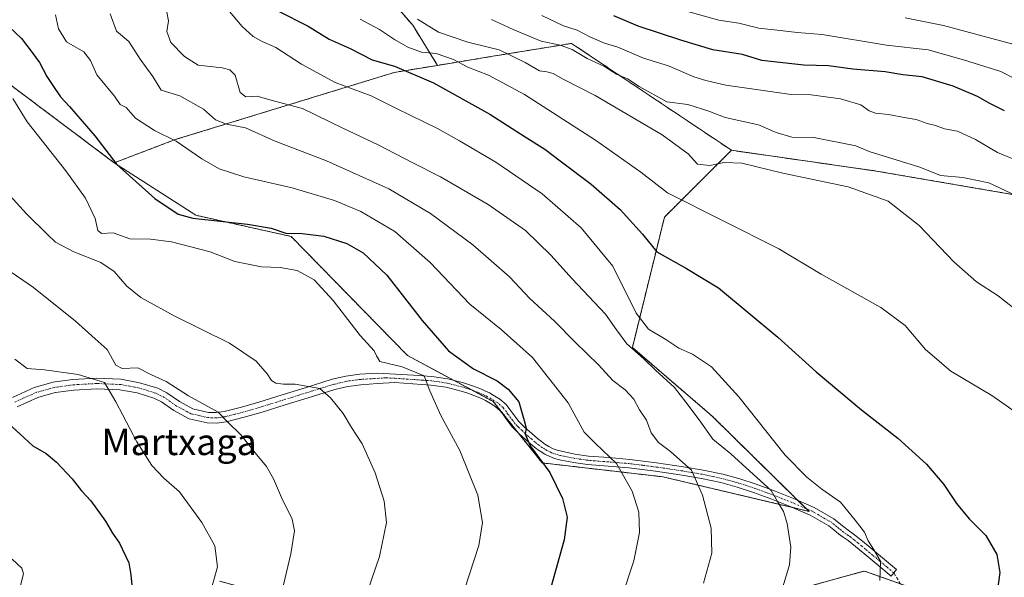
# Model space of a CAD drawing. Units: metres. Extents: x 610488 to 613926, y 4752455 to 4754824.
# Drawn here: x 612045 to 612344, y 4754033 to 4754203 of the extents above; entities that cross this region are included whole.
import ezdxf
from ezdxf.enums import TextEntityAlignment as Align

# ---------------------------------------------------------------- set-up
doc = ezdxf.new("R2010")
doc.units = ezdxf.units.M
doc.header["$MEASUREMENT"] = 0
for name, pattern in [('TRAZO_Y_PUNTO', [1, 0.5, -0.25, 0, -0.25]), ('TRAZOS', [0.75, 0.5, -0.25]), ('TRAZOSX2', [1.5, 1, -0.5])]:
    doc.linetypes.add(name, pattern=pattern)
for name, color, linetype, lineweight in [('Arbolado forestal', 92, 'TRAZOS', 0), ('Arbolado forestal CxS', 92, 'Continuous', 0), ('Cultivos herbáceos CxS', 92, 'Continuous', 0), ('Curva de nivel maestra', 36, 'Continuous', 30), ('Curva de nivel normal', 36, 'Continuous', 0), ('Pista no pavimentada', 254, 'Continuous', 13), ('Pista no pavimentada Cxs', 254, 'Continuous', 0), ('Pista pavimentada eje', 135, 'TRAZO_Y_PUNTO', 0), ('Senda', 19, 'TRAZOSX2', 0), ('Texto cartográfico', 19, 'Continuous', 0)]:
    doc.layers.add(name, color=color, linetype=linetype, lineweight=lineweight)
doc.styles.add('Arial', font='txt', dxfattribs={"height": 0.2})

# ---------------------------------------------------------------- blocks, each defined once
blk = doc.blocks.new('*U160')
at = {"layer": 'Cultivos herbáceos CxS', "color": 92, "linetype": 'Continuous', "lineweight": 0}
for points in [[(612321.77, 4754027.95, 572.29), (612301.72, 4754035.12, 569.03), (612295.22, 4754033.32, 567.82), (612269.17, 4754026.11, 563.46)], [(612041.27, 4754183.56, 545.31), (612073.58, 4754159.3, 549.62), (612073.58, 4754159.3, 549.62), (612098.39, 4754143.33, 550.93), (612127.36, 4754136.89, 549.37), (612162.76, 4754100.68, 546.98), (612188.85, 4754086.68, 548.01), (612203.72, 4754068.01, 549.81), (612240.43, 4754063.76, 557.3), (612284.89, 4754053.26, 566.24), (612255.43, 4754082.25, 566.56), (612231.15, 4754103.1, 565.24), (612240.91, 4754142.8, 578.15), (612258.97, 4754160.79, 585.37), (612261.29, 4754163.1, 586.04), (612281.58, 4754160.19, 586.42), (612305.34, 4754156.78, 586.97), (612352.62, 4754148.65, 590.4)]]:
    blk.add_polyline3d(points, dxfattribs=at)
blk = doc.blocks.new('*U166')
at = {"layer": 'Arbolado forestal CxS', "color": 92, "linetype": 'Continuous', "lineweight": 0}
blk.add_polyline3d([(612352.62, 4754148.65, 590.4), (612305.34, 4754156.78, 586.97), (612281.58, 4754160.19, 586.42), (612261.29, 4754163.1, 586.04), (612212.65, 4754195.63, 591.33), (612188.76, 4754191.71, 583.57), (612171.9, 4754188.94, 577.91), (612164.35, 4754201.12, 583.29), (612139.53, 4754229.83, 590.15), (612129.44, 4754255.44, 595.76), (612144.18, 4754271.73, 607.59), (612160.48, 4754294.23, 622.38), (612168.24, 4754320.61, 634.96), (612160.48, 4754349.32, 642.18), (612120.13, 4754353.98, 623.25), (612082.11, 4754349.32, 601.99), (612054.18, 4754343.89, 590.86), (612037.11, 4754332.25, 579.11)], dxfattribs=at)
blk = doc.blocks.new('*U178')
at = {"layer": 'Curva de nivel normal', "color": 36, "linetype": 'Continuous', "lineweight": 0}
blk.add_polyline3d([(612347.94, 4754149.24, 590), (612339.53, 4754153.19, 590), (612331.61, 4754154.83, 590), (612324.86, 4754155.45, 590), (612318.56, 4754158.01, 590), (612303.15, 4754162.77, 590), (612299.07, 4754164.49, 590), (612286.31, 4754166.98, 590), (612279.69, 4754167.07, 590), (612274.88, 4754168.5, 590), (612269.53, 4754170.81, 590), (612259.42, 4754173.04, 590), (612254.41, 4754175.03, 590), (612247.98, 4754177.01, 590), (612241.58, 4754177.83, 590), (612233.19, 4754182.51, 590), (612229.62, 4754184.82, 590), (612226.34, 4754186.29, 590), (612222.66, 4754188.62, 590), (612217.37, 4754190.99, 590), (612212.84, 4754193.8, 590), (612209.18, 4754195.13, 590), (612203.37, 4754196.32, 590), (612194.87, 4754199.83, 590), (612188.28, 4754202.92, 590)], dxfattribs=at)
blk = doc.blocks.new('*U195')
at = {"layer": 'Curva de nivel normal', "color": 36, "linetype": 'Continuous', "lineweight": 0}
blk.add_polyline3d([(612203.6, 4754204.11, 595), (612210.17, 4754200.97, 595), (612214.4, 4754199.69, 595), (612218.19, 4754197.58, 595), (612222.69, 4754195.72, 595), (612226.76, 4754194.48, 595), (612234.49, 4754191.11, 595), (612242.14, 4754188.76, 595), (612249.85, 4754185.43, 595), (612253.5, 4754184.31, 595), (612259.61, 4754182.88, 595), (612279.4, 4754180.12, 595), (612285.49, 4754179.96, 595), (612294.44, 4754178.74, 595), (612300.62, 4754176.93, 595), (612303.12, 4754175.14, 595), (612305.13, 4754174.43, 595), (612309.08, 4754174.03, 595), (612314.38, 4754173, 595), (612317.49, 4754172.48, 595), (612320.84, 4754171.26, 595), (612323.35, 4754170.67, 595), (612326.06, 4754169.68, 595), (612330.02, 4754168.97, 595), (612335.47, 4754166.42, 595), (612342.18, 4754162.47, 595), (612348.58, 4754159.78, 595)], dxfattribs=at)
blk = doc.blocks.new('*U243')
at = {"layer": 'Curva de nivel maestra', "color": 36, "linetype": 'Continuous', "lineweight": 30}
blk.add_polyline3d([(612344.28, 4754175.06, 600), (612339.82, 4754177.32, 600), (612336.15, 4754179.42, 600), (612328.69, 4754182.64, 600), (612319.32, 4754185.44, 600), (612313.41, 4754186.06, 600), (612308, 4754186.94, 600), (612298.2, 4754187.78, 600), (612290.8, 4754188.78, 600), (612283.34, 4754189.01, 600), (612270.48, 4754190.46, 600), (612264.66, 4754192.28, 600), (612255.6, 4754193.71, 600), (612245.9, 4754196.59, 600), (612232.95, 4754200.9, 600), (612225.47, 4754204.04, 600)], dxfattribs=at)

msp = doc.modelspace()

# ---------------------------------------------------------------- linework, layer by layer
at = {"layer": 'Arbolado forestal', "color": 92, "linetype": 'TRAZOS', "lineweight": 0}
for points in [[(612037.11, 4754332.25, 579.11), (612054.18, 4754343.89, 590.86), (612082.11, 4754349.32, 601.99), (612120.13, 4754353.98, 623.25), (612160.48, 4754349.32, 642.18), (612168.24, 4754320.61, 634.96), (612160.48, 4754294.23, 622.38), (612144.18, 4754271.73, 607.59), (612129.44, 4754255.44, 595.76), (612139.53, 4754229.83, 590.15), (612164.35, 4754201.12, 583.29), (612171.9, 4754188.94, 577.91)], [(612073.58, 4754159.3, 549.62), (612041.27, 4754183.56, 545.31), (612035.23, 4754189.87, 546.17), (612023.57, 4754202.07, 545.63), (612019.03, 4754201.16, 545.71), (612003.45, 4754198.04, 546.25), (611993.04, 4754186.67, 544.16)], [(612171.9, 4754188.94, 577.91), (612188.76, 4754191.71, 583.57), (612212.65, 4754195.63, 591.33), (612261.29, 4754163.1, 586.04)], [(612171.9, 4754188.94, 577.91), (612188.76, 4754191.71, 583.57), (612212.65, 4754195.63, 591.33), (612261.29, 4754163.1, 586.04)], [(612073.58, 4754159.3, 549.62), (612092.1, 4754166.35, 554.9), (612158.74, 4754186.78, 574.08), (612171.9, 4754188.94, 577.91)], [(612073.58, 4754159.3, 549.62), (612092.1, 4754166.35, 554.9), (612158.74, 4754186.78, 574.08), (612171.9, 4754188.94, 577.91)], [(612261.29, 4754163.1, 586.04), (612258.97, 4754160.79, 585.37), (612240.91, 4754142.8, 578.15), (612231.15, 4754103.1, 565.24), (612255.42, 4754082.25, 566.56), (612281.5, 4754056.59, 566.36), (612284.11, 4754054.03, 566.3)], [(612261.29, 4754163.1, 586.04), (612281.58, 4754160.19, 586.42), (612305.34, 4754156.78, 586.97), (612352.62, 4754148.65, 590.4), (612381.62, 4754140.91, 595.8), (612413, 4754117.58, 598.69), (612434.72, 4754090.22, 594.36), (612441.39, 4754074.51, 592.42), (612438.53, 4754053.02, 590.44)], [(612284.11, 4754054.03, 566.3), (612284.89, 4754053.26, 566.24), (612279.94, 4754054.43, 565.58), (612240.43, 4754063.77, 557.3), (612203.72, 4754068.01, 549.81), (612196.53, 4754077.04, 549.21), (612188.85, 4754086.68, 548.01), (612182.51, 4754090.09, 547.13), (612176.91, 4754093.09, 546.13), (612162.76, 4754100.68, 546.98), (612127.36, 4754136.89, 549.37), (612098.39, 4754143.33, 550.93), (612073.58, 4754159.3, 549.62)], [(612105.6, 4754032.01, 530.18), (612141.03, 4754022.56, 538.42), (612234.46, 4754017.46, 557.19), (612269.17, 4754026.11, 563.46), (612295.22, 4754033.32, 567.82), (612301.72, 4754035.12, 569.03), (612312.66, 4754031.21, 570.6), (612321.77, 4754027.95, 572.29), (612354.72, 4754027.24, 576.51), (612387.67, 4754043.71, 581.13), (612409.88, 4754046.58, 585.28), (612428.28, 4754050.72, 588.61), (612438.53, 4754053.02, 590.44)]]:
    msp.add_polyline3d(points, dxfattribs=at)
at = {"layer": 'Arbolado forestal CxS', "color": 92, "linetype": 'Continuous', "lineweight": 0}
for points in [[(612037.11, 4754332.25, 579.11), (612054.18, 4754343.89, 590.86), (612082.11, 4754349.32, 601.99), (612120.13, 4754353.98, 623.25), (612160.48, 4754349.32, 642.18), (612168.24, 4754320.61, 634.96), (612160.48, 4754294.23, 622.38), (612144.18, 4754271.73, 607.59), (612129.44, 4754255.44, 595.76), (612139.53, 4754229.83, 590.15), (612164.35, 4754201.12, 583.29), (612171.9, 4754188.94, 577.91), (612171.9, 4754188.94, 577.91), (612158.74, 4754186.78, 574.08), (612092.1, 4754166.35, 554.9), (612073.58, 4754159.3, 549.62), (612041.27, 4754183.56, 545.31)], [(612269.17, 4754026.11, 563.46), (612295.22, 4754033.32, 567.82), (612301.72, 4754035.12, 569.03), (612321.77, 4754027.95, 572.29)]]:
    msp.add_polyline3d(points, dxfattribs=at)
msp.add_polyline3d([(612261.29, 4754163.1, 586.04), (612258.97, 4754160.79, 585.37), (612240.91, 4754142.8, 578.15), (612231.15, 4754103.1, 565.24), (612255.42, 4754082.25, 566.56), (612284.89, 4754053.26, 566.24), (612240.43, 4754063.76, 557.3), (612203.72, 4754068.01, 549.81), (612188.85, 4754086.68, 548.01), (612162.76, 4754100.68, 546.98), (612127.36, 4754136.89, 549.37), (612098.39, 4754143.33, 550.93), (612073.58, 4754159.3, 549.62), (612092.1, 4754166.35, 554.9), (612158.74, 4754186.78, 574.08), (612171.9, 4754188.94, 577.91), (612188.76, 4754191.71, 583.57), (612212.65, 4754195.63, 591.33), (612261.29, 4754163.1, 586.04)], close=True, dxfattribs=at)
at = {"layer": 'Cultivos herbáceos CxS', "color": 92, "linetype": 'Continuous', "lineweight": 0}
for points in [[(612073.58, 4754159.3, 549.62), (612041.27, 4754183.56, 545.31), (612035.23, 4754189.87, 546.17), (612023.57, 4754202.07, 545.63), (612019.03, 4754201.16, 545.71), (612003.45, 4754198.04, 546.25), (611993.04, 4754186.67, 544.16)], [(612261.29, 4754163.1, 586.04), (612258.97, 4754160.79, 585.37), (612240.91, 4754142.8, 578.15), (612231.15, 4754103.1, 565.24), (612255.42, 4754082.25, 566.56), (612281.5, 4754056.59, 566.36), (612284.11, 4754054.03, 566.3)], [(612261.29, 4754163.1, 586.04), (612281.58, 4754160.19, 586.42), (612305.34, 4754156.78, 586.97), (612352.62, 4754148.65, 590.4), (612381.62, 4754140.91, 595.8), (612413, 4754117.58, 598.69), (612434.72, 4754090.22, 594.36), (612441.39, 4754074.51, 592.42), (612438.53, 4754053.02, 590.44)], [(612284.11, 4754054.03, 566.3), (612284.89, 4754053.26, 566.24), (612279.94, 4754054.43, 565.58), (612240.43, 4754063.77, 557.3), (612203.72, 4754068.01, 549.81), (612196.53, 4754077.04, 549.21), (612188.85, 4754086.68, 548.01), (612182.51, 4754090.09, 547.13), (612176.91, 4754093.09, 546.13), (612162.76, 4754100.68, 546.98), (612127.36, 4754136.89, 549.37), (612098.39, 4754143.33, 550.93), (612073.58, 4754159.3, 549.62)], [(612105.6, 4754032.01, 530.18), (612141.03, 4754022.56, 538.42), (612234.46, 4754017.46, 557.19), (612269.17, 4754026.11, 563.46), (612295.22, 4754033.32, 567.82), (612301.72, 4754035.12, 569.03), (612312.66, 4754031.21, 570.6), (612321.77, 4754027.95, 572.29), (612354.72, 4754027.24, 576.51), (612387.67, 4754043.71, 581.13), (612409.88, 4754046.58, 585.28), (612428.28, 4754050.72, 588.61), (612438.53, 4754053.02, 590.44)]]:
    msp.add_polyline3d(points, dxfattribs=at)
at = {"layer": 'Curva de nivel maestra', "color": 36, "linetype": 'Continuous', "lineweight": 30}
for points in [[(612123.35, 4754205.57, 575), (612132.52, 4754200.88, 575), (612138.96, 4754196.88, 575), (612145.3, 4754194.1, 575), (612152.05, 4754190.63, 575), (612158.78, 4754188.73, 575), (612170.66, 4754183.61, 575), (612187.78, 4754174.07, 575), (612198.52, 4754167.23, 575), (612204.56, 4754163.48, 575), (612209.15, 4754159.86, 575), (612218.63, 4754152.84, 575), (612227.46, 4754145.11, 575), (612234.23, 4754137.56, 575), (612238.58, 4754132.25, 575), (612247.63, 4754127.18, 575), (612257.37, 4754121.3, 575), (612275.34, 4754106.27, 575), (612287.09, 4754095.71, 575), (612300.88, 4754084.16, 575), (612311.92, 4754075.54, 575), (612320.64, 4754067.6, 575), (612325.84, 4754061.46, 575), (612329.68, 4754055.69, 575), (612333.58, 4754050.98, 575), (612338.69, 4754045.91, 575), (612341.97, 4754040.14, 575), (612342.87, 4754034.64, 575), (612342.2, 4754029.49, 575)], [(612041.5, 4754200.72, 550), (612045.35, 4754197.12, 550), (612048.61, 4754192.9, 550), (612050.82, 4754189.8, 550), (612053.08, 4754185.51, 550), (612055.15, 4754182.55, 550), (612057.22, 4754179.33, 550), (612060, 4754176.41, 550), (612067.68, 4754167.55, 550), (612074.39, 4754158.77, 550), (612085.91, 4754148.39, 550), (612093.07, 4754143.7, 550), (612097.46, 4754142.45, 550), (612114.15, 4754140.61, 550), (612121.26, 4754139.45, 550), (612125.8, 4754137.91, 550), (612130.71, 4754137.76, 550), (612137.32, 4754136.99, 550), (612144.33, 4754134.71, 550), (612149.3, 4754131.92, 550), (612156.52, 4754125.14, 550), (612167.2, 4754111.3, 550), (612175.23, 4754102.13, 550), (612182.81, 4754096.6, 550), (612190.03, 4754093.02, 550), (612193.34, 4754090.39, 550), (612196.64, 4754086.63, 550), (612198.24, 4754080.95, 550), (612198.88, 4754078.62, 550), (612198.59, 4754076.7, 550), (612200.03, 4754073.17, 550), (612206.03, 4754065.04, 550), (612209.92, 4754057.19, 550), (612211.36, 4754051.51, 550), (612210.39, 4754044.56, 550), (612206.4, 4754030.1, 550)], [(612040.52, 4754080.82, 525), (612044.86, 4754076.9, 525), (612048.84, 4754073.15, 525), (612052.83, 4754070.87, 525), (612056.03, 4754068.27, 525), (612060.77, 4754063.21, 525), (612063.58, 4754059.49, 525), (612066.48, 4754056.43, 525), (612070.96, 4754050.25, 525), (612073.05, 4754046.67, 525), (612075.17, 4754043.54, 525), (612077.99, 4754037.61, 525), (612078.63, 4754033.98, 525), (612078.92, 4754030.79, 525), (612078.28, 4754027.64, 525), (612078.28, 4754024.9, 525), (612076.62, 4754023.06, 525), (612069.32, 4754020.59, 525), (612056.54, 4754011.56, 525), (612048.76, 4754002.6, 525), (612042.1, 4753991.2, 525)]]:
    msp.add_polyline3d(points, dxfattribs=at)
at = {"layer": 'Curva de nivel normal', "color": 36, "linetype": 'Continuous', "lineweight": 0}
for points in [[(612072.38, 4754204.62, 560), (612074.26, 4754199.33, 560), (612078.04, 4754196.15, 560), (612081.46, 4754190.86, 560), (612085.27, 4754185.56, 560), (612087.86, 4754181.44, 560), (612093.54, 4754179.67, 560), (612100.68, 4754175.59, 560), (612104.41, 4754172.36, 560), (612107.75, 4754171.02, 560), (612113.5, 4754169.92, 560), (612122.48, 4754165.86, 560), (612138.1, 4754159.93, 560), (612157.08, 4754151.38, 560), (612169.76, 4754143.87, 560), (612182.67, 4754134.38, 560), (612193.78, 4754124.56, 560), (612199.97, 4754118.04, 560), (612207.42, 4754111.11, 560), (612213.72, 4754104.74, 560), (612220.81, 4754097.8, 560), (612225.23, 4754093.05, 560), (612228.93, 4754090.21, 560), (612231.6, 4754087.36, 560), (612233.35, 4754084.2, 560), (612235.44, 4754081.02, 560), (612236.91, 4754077.12, 560), (612239.14, 4754074.26, 560), (612242.76, 4754071.43, 560), (612245.54, 4754068.9, 560), (612249.15, 4754065.78, 560), (612252.46, 4754058.19, 560), (612255.15, 4754048.12, 560), (612255.3, 4754040.52, 560), (612252.73, 4754031.44, 560)], [(612089.58, 4754205.1, 565), (612090.11, 4754202.47, 565), (612089.58, 4754199.24, 565), (612090.74, 4754195.87, 565), (612094.96, 4754191.61, 565), (612099.15, 4754189.02, 565), (612106.38, 4754188.23, 565), (612108.74, 4754187.62, 565), (612110.36, 4754185.93, 565), (612111.84, 4754180.65, 565), (612113.6, 4754179.35, 565), (612117.06, 4754179.52, 565), (612121.63, 4754178.28, 565), (612130.81, 4754175.78, 565), (612143.07, 4754169.86, 565), (612153.82, 4754164.76, 565), (612164.14, 4754159.38, 565), (612172.76, 4754155.03, 565), (612187.32, 4754146.62, 565), (612198.69, 4754138.69, 565), (612206.4, 4754131.22, 565), (612212.8, 4754123.97, 565), (612222.96, 4754113.26, 565), (612226.34, 4754108.47, 565), (612229.44, 4754104.25, 565), (612234.68, 4754099.66, 565), (612238.18, 4754096.24, 565), (612243.96, 4754090.97, 565), (612247.4, 4754086.48, 565), (612251.46, 4754081.12, 565), (612255.63, 4754075.25, 565), (612261.11, 4754070.73, 565), (612266.86, 4754065.54, 565), (612273.38, 4754059.58, 565), (612275.28, 4754056.3, 565), (612277.1, 4754053.22, 565), (612278.26, 4754049.56, 565), (612279.37, 4754042.42, 565), (612278.96, 4754036.98, 565), (612275.92, 4754026.94, 565)], [(612108.66, 4754205.28, 570), (612112.5, 4754200.78, 570), (612115.79, 4754197.74, 570), (612118.55, 4754196.17, 570), (612122.76, 4754194.35, 570), (612130.49, 4754189.31, 570), (612140.77, 4754183.73, 570), (612151.7, 4754179.65, 570), (612159.38, 4754175.8, 570), (612171.89, 4754169.74, 570), (612178.62, 4754165.94, 570), (612189.66, 4754159.52, 570), (612203.68, 4754149.86, 570), (612215.55, 4754139.5, 570), (612225.2, 4754127.82, 570), (612232.29, 4754113.58, 570), (612236.07, 4754108.69, 570), (612241.32, 4754105.59, 570), (612245.27, 4754102.96, 570), (612249.48, 4754101.04, 570), (612255.2, 4754097.19, 570), (612263.48, 4754088.1, 570), (612277.66, 4754070.32, 570), (612284.18, 4754063.64, 570), (612288.76, 4754060.06, 570), (612294.44, 4754056.06, 570), (612298.9, 4754050.62, 570), (612301.74, 4754046.94, 570), (612302.86, 4754044.3, 570), (612304.5, 4754041.74, 570), (612306.61, 4754038.07, 570), (612306.42, 4754032.26, 570)], [(612347.6, 4754184.86, 605), (612343.16, 4754187.1, 605), (612331.82, 4754190.62, 605), (612321.15, 4754193.71, 605), (612308.48, 4754195.04, 605), (612288.82, 4754198.31, 605), (612281.28, 4754198.91, 605), (612277, 4754199.46, 605), (612269.61, 4754200.23, 605), (612263.48, 4754201.79, 605), (612257.48, 4754202.73, 605), (612246.95, 4754205.6, 605)], [(612055.73, 4754204.3, 555), (612056.6, 4754200.1, 555), (612059.11, 4754196.07, 555), (612064.3, 4754193.04, 555), (612066.36, 4754190.45, 555), (612068.29, 4754186.03, 555), (612073.62, 4754179.57, 555), (612075.37, 4754176.99, 555), (612077.19, 4754176.14, 555), (612080.04, 4754172.85, 555), (612085.85, 4754169.12, 555), (612092.41, 4754165.92, 555), (612100.26, 4754160.48, 555), (612105.48, 4754157.48, 555), (612113, 4754155.01, 555), (612127.67, 4754151.69, 555), (612140.54, 4754147.83, 555), (612148.55, 4754144.52, 555), (612158.89, 4754138.45, 555), (612169.7, 4754128.92, 555), (612181.7, 4754116.32, 555), (612191.22, 4754108.62, 555), (612200.74, 4754100.03, 555), (612211.62, 4754086.24, 555), (612216.44, 4754077.39, 555), (612219.98, 4754073.92, 555), (612226.3, 4754067.83, 555), (612231.1, 4754059.4, 555), (612233.13, 4754053, 555), (612233.34, 4754046.84, 555), (612231.57, 4754038.2, 555), (612227.98, 4754027.16, 555)], [(612148.36, 4754202.98, 580), (612154.2, 4754199.82, 580), (612158.81, 4754196.76, 580), (612162.9, 4754194.52, 580), (612167, 4754192.97, 580), (612171.46, 4754192.51, 580), (612176.73, 4754190.75, 580), (612181.15, 4754188.36, 580), (612187.4, 4754185.93, 580), (612198.38, 4754180.03, 580), (612219.97, 4754166.23, 580), (612233.69, 4754156.41, 580), (612241.85, 4754150.18, 580), (612275.72, 4754133.1, 580), (612288.57, 4754125.37, 580), (612306.74, 4754115.27, 580), (612314.16, 4754109.78, 580), (612320.26, 4754102.46, 580), (612328.03, 4754095.94, 580), (612340.46, 4754088.56, 580), (612351.32, 4754080.89, 580)], [(612165.8, 4754202.98, 585), (612172.14, 4754199.05, 585), (612181.15, 4754195.99, 585), (612186.9, 4754194.62, 585), (612190.6, 4754193.62, 585), (612198.59, 4754189.81, 585), (612202.88, 4754187.23, 585), (612205.11, 4754187.01, 585), (612207.09, 4754186.45, 585), (612210.14, 4754184.76, 585), (612219.84, 4754179.79, 585), (612240.17, 4754167.79, 585), (612248.1, 4754162.05, 585), (612250.98, 4754158.93, 585), (612254.68, 4754158.44, 585), (612259.05, 4754159.4, 585), (612264.41, 4754159.18, 585), (612276.86, 4754156.17, 585), (612296.74, 4754152.01, 585), (612308.92, 4754147.66, 585), (612318.39, 4754140.24, 585), (612328.88, 4754129.17, 585), (612335.79, 4754123.07, 585), (612342.44, 4754118.83, 585), (612347.64, 4754114.68, 585)], [(612347.23, 4754195.26, 610), (612325.78, 4754201.06, 610), (612314.12, 4754203.4, 610)], [(612180.21, 4754029.77, 545), (612184.49, 4754042.89, 545), (612185.62, 4754049.9, 545), (612184.16, 4754058.19, 545), (612178.72, 4754071.76, 545), (612172.87, 4754082.4, 545), (612169.57, 4754089.97, 545), (612167.83, 4754094.52, 545), (612161.12, 4754097.24, 545), (612154.38, 4754098.89, 545), (612153.36, 4754100.6, 545), (612152.58, 4754102.11, 545), (612148.32, 4754106.76, 545), (612140.17, 4754117.46, 545), (612134.4, 4754123.69, 545), (612129.22, 4754126.5, 545), (612124.02, 4754127.41, 545), (612118.33, 4754127.68, 545), (612110.23, 4754129.28, 545), (612102.73, 4754132.18, 545), (612091.03, 4754135.21, 545), (612084.62, 4754136.03, 545), (612078.34, 4754136.2, 545), (612073.23, 4754137.98, 545), (612069.71, 4754137.83, 545), (612068.61, 4754138.69, 545), (612067.74, 4754142.38, 545), (612064.87, 4754148.58, 545), (612058.9, 4754156.88, 545), (612047.1, 4754171.72, 545), (612042.76, 4754178.9, 545)], [(612036.67, 4754154.96, 540), (612046.92, 4754143.77, 540), (612053.15, 4754137.57, 540), (612055.68, 4754135.2, 540), (612061.34, 4754132.19, 540), (612069.53, 4754129, 540), (612073.54, 4754126.24, 540), (612077.4, 4754121.78, 540), (612081.65, 4754118.3, 540), (612091.85, 4754112.71, 540), (612108.6, 4754104.46, 540), (612116.71, 4754098.91, 540), (612120.1, 4754095.13, 540), (612121.39, 4754093.11, 540), (612122.76, 4754092.22, 540), (612125.05, 4754091.94, 540), (612128.58, 4754091.94, 540), (612136.11, 4754090.61, 540), (612139.37, 4754087.8, 540), (612143.2, 4754083.03, 540), (612145.74, 4754078.77, 540), (612148.94, 4754073.79, 540), (612152.98, 4754065, 540), (612155.71, 4754056.4, 540), (612156.34, 4754049.88, 540), (612154.27, 4754039.5, 540), (612149.62, 4754025.9, 540)], [(612040.65, 4754127.13, 535), (612049.01, 4754121.34, 535), (612061.82, 4754111.1, 535), (612067.77, 4754105.73, 535), (612071.41, 4754102.49, 535), (612074.04, 4754097.78, 535), (612076.02, 4754096.7, 535), (612080.76, 4754096.97, 535), (612084.92, 4754094.81, 535), (612089.42, 4754092.8, 535), (612096.16, 4754088.45, 535), (612105.2, 4754083.46, 535), (612108.02, 4754080.45, 535), (612112.15, 4754076.44, 535), (612116.44, 4754071.1, 535), (612119.91, 4754066.9, 535), (612122.04, 4754063.14, 535), (612124.49, 4754057.44, 535), (612127.66, 4754050.94, 535), (612128.4, 4754047.36, 535), (612127.28, 4754040.38, 535), (612124.93, 4754030.46, 535)], [(612043.38, 4754099.57, 530), (612047.08, 4754096.7, 530), (612052.38, 4754096.35, 530), (612062.62, 4754094.91, 530), (612070.63, 4754092.42, 530), (612074.09, 4754086.58, 530), (612080.44, 4754074.39, 530), (612084.97, 4754067.26, 530), (612088.63, 4754063.38, 530), (612093.4, 4754059.24, 530), (612100.24, 4754049.86, 530), (612104.13, 4754042.74, 530), (612104.94, 4754036.38, 530), (612103.1, 4754029.47, 530)], [(612042.52, 4754038.72, 520), (612045.52, 4754036.02, 520), (612045.98, 4754034.25, 520), (612044.51, 4754028.28, 520)]]:
    msp.add_polyline3d(points, dxfattribs=at)
at = {"layer": 'Pista no pavimentada', "color": 254, "linetype": 'Continuous', "lineweight": 13}
for points in [[(612042.63, 4754087.94, 526.3), (612049.25, 4754090.93, 527.52), (612055.05, 4754092.54, 527.92), (612055.65, 4754092.62, 527.96), (612060.96, 4754093.36, 528.38), (612068.29, 4754093.77, 529.99), (612075.63, 4754093.44, 530.57), (612081.28, 4754092.41, 531.58), (612086.81, 4754090.7, 533.14), (612089.57, 4754089.33, 533.25), (612093.38, 4754086.67, 533.7), (612097.47, 4754084.48, 533.89), (612102.21, 4754083.38, 534.23), (612104.61, 4754083.29, 534.66), (612106.96, 4754083.61, 535.11), (612112.3, 4754084.98, 536.03), (612117.6, 4754086.51, 537.1), (612124.6, 4754088.71, 538.24), (612131.6, 4754090.89, 539.71), (612139.84, 4754093.43, 542.02), (612144.01, 4754094.43, 542.22), (612148.24, 4754094.99, 542.28), (612153.49, 4754095.32, 543.41), (612159.11, 4754095.05, 544.14), (612164.59, 4754094.67, 544.7), (612170.16, 4754094.29, 545.6), (612175.05, 4754093.57, 545.88)], [(612175.05, 4754093.57, 545.88), (612179.84, 4754092.33, 546.66), (612181.93, 4754091.68, 547.08), (612183.92, 4754090.96, 547.56), (612185.22, 4754090.44, 547.82), (612186.53, 4754089.87, 548.01), (612187.7, 4754089.29, 548.1), (612188.86, 4754088.65, 548.1), (612190.88, 4754087.41, 548.36), (612192.77, 4754085.74, 548.8), (612193.89, 4754084.29, 549.02), (612194.82, 4754083.03, 549.14), (612195.69, 4754081.83, 549.28), (612196.52, 4754080.75, 549.51), (612197.41, 4754079.78, 549.8), (612198.47, 4754078.79, 550.03), (612200.43, 4754077.01, 550.33), (612202.42, 4754075.31, 550.83), (612203.47, 4754074.48, 550.98), (612204.52, 4754073.72, 551.05), (612205.79, 4754072.95, 551.13), (612207.11, 4754072.32, 551.35), (612208.3, 4754071.87, 551.58), (612209.55, 4754071.53, 551.82), (612213.66, 4754070.69, 552.67), (612217.78, 4754070.09, 553.58), (612223.99, 4754069.61, 554.71), (612230.36, 4754069.09, 555.9), (612238.53, 4754068.04, 557.3), (612246.69, 4754066.84, 559.64), (612252.71, 4754065.82, 560.94), (612258.7, 4754064.55, 562.01), (612263.82, 4754063.14, 563.15), (612268.84, 4754061.49, 564.37), (612274.54, 4754059.42, 565.13), (612280.18, 4754057.17, 566.1), (612286.42, 4754054.44, 566.89), (612292.39, 4754051.02, 567.67), (612294.05, 4754049.69, 567.89), (612295.44, 4754048.53, 567.91), (612296.82, 4754047.54, 568.2), (612298.33, 4754046.44, 568.63), (612300.63, 4754044.61, 568.97), (612302.89, 4754042.77, 569.44), (612307.2, 4754039.15, 570.04), (612311.51, 4754035.55, 570.65), (612309.83, 4754033.55, 570.27), (612305.53, 4754037.16, 569.54), (612301.22, 4754040.76, 568.66), (612299, 4754042.58, 568.32), (612296.74, 4754044.36, 567.97), (612295.3, 4754045.43, 567.72), (612293.85, 4754046.46, 567.47), (612292.39, 4754047.67, 567.23), (612290.92, 4754048.86, 567.02), (612285.24, 4754052.11, 566.22), (612279.18, 4754054.76, 565.46), (612273.61, 4754056.98, 564.57), (612267.99, 4754059.02, 563.72), (612263.06, 4754060.64, 562.6), (612258.09, 4754062.01, 561.43), (612252.22, 4754063.25, 560.22), (612246.28, 4754064.27, 559.13), (612238.17, 4754065.46, 556.97), (612230.09, 4754066.49, 555.33), (612223.78, 4754067.01, 554.11), (612217.5, 4754067.5, 553.11), (612213.21, 4754068.12, 552.08), (612208.94, 4754068.99, 551.27), (612207.49, 4754069.39, 551.06), (612206.09, 4754069.92, 550.82), (612204.54, 4754070.65, 550.52), (612203.08, 4754071.55, 550.35), (612201.91, 4754072.39, 550.3), (612200.76, 4754073.29, 550.14), (612198.7, 4754075.06, 549.53), (612196.7, 4754076.88, 549.22), (612195.56, 4754077.95, 549.08), (612194.52, 4754079.07, 548.84), (612193.6, 4754080.27, 548.64), (612192.71, 4754081.48, 548.54), (612191.81, 4754082.72, 548.54), (612190.86, 4754083.95, 548.45), (612189.32, 4754085.31, 548.08), (612187.54, 4754086.4, 547.76), (612186.49, 4754086.98, 547.61), (612185.43, 4754087.5, 547.46), (612184.21, 4754088.03, 547.28), (612182.98, 4754088.53, 547.11), (612181.1, 4754089.21, 546.8), (612179.13, 4754089.82, 546.44), (612174.53, 4754091.01, 545.67), (612169.88, 4754091.69, 544.96), (612158.93, 4754092.45, 543.16), (612153.69, 4754092.12, 542.33), (612148.55, 4754091.8, 541.52), (612144.59, 4754091.28, 541.32), (612140.69, 4754090.34, 540.99), (612132.55, 4754087.83, 538.89), (612125.55, 4754085.65, 537.85), (612118.52, 4754083.44, 536.54), (612113.14, 4754081.89, 535.58), (612107.58, 4754080.47, 534.75), (612104.77, 4754080.08, 534.29), (612101.79, 4754080.19, 533.84), (612096.33, 4754081.45, 533.33), (612091.7, 4754083.94, 533.03), (612087.94, 4754086.57, 532.29), (612085.62, 4754087.72, 531.85), (612080.52, 4754089.3, 531.12), (612075.27, 4754090.25, 530.31), (612068.31, 4754090.56, 529.43), (612061.27, 4754090.17, 528.28), (612055.7, 4754089.4, 527.42), (612055.65, 4754089.39, 527.41), (612050.34, 4754087.91, 526.56), (612044.08, 4754085.08, 525.72)]]:
    msp.add_polyline3d(points, dxfattribs=at)
at = {"layer": 'Pista no pavimentada Cxs', "color": 254, "linetype": 'Continuous', "lineweight": 0}
msp.add_polyline3d([(612042.63, 4754087.94, 526.3), (612049.25, 4754090.93, 527.52), (612055.05, 4754092.54, 527.92), (612055.65, 4754092.62, 527.96), (612060.96, 4754093.36, 528.38), (612068.29, 4754093.77, 529.99), (612075.63, 4754093.44, 530.57), (612081.28, 4754092.41, 531.58), (612086.81, 4754090.7, 533.14), (612089.57, 4754089.33, 533.25), (612093.38, 4754086.67, 533.7), (612097.47, 4754084.48, 533.89), (612102.21, 4754083.38, 534.23), (612104.61, 4754083.29, 534.66), (612106.96, 4754083.61, 535.11), (612112.3, 4754084.98, 536.03), (612117.6, 4754086.51, 537.1), (612124.6, 4754088.71, 538.24), (612131.6, 4754090.89, 539.71), (612139.84, 4754093.43, 542.02), (612144.01, 4754094.43, 542.22), (612148.24, 4754094.99, 542.28), (612153.49, 4754095.32, 543.41), (612159.11, 4754095.05, 544.14), (612164.59, 4754094.67, 544.7), (612170.16, 4754094.29, 545.6), (612175.05, 4754093.57, 545.88), (612175.05, 4754093.57, 545.88), (612179.84, 4754092.33, 546.66), (612181.93, 4754091.68, 547.08), (612183.92, 4754090.96, 547.56), (612185.22, 4754090.44, 547.82), (612186.53, 4754089.87, 548.01), (612187.7, 4754089.29, 548.1), (612188.86, 4754088.65, 548.1), (612190.88, 4754087.41, 548.36), (612192.77, 4754085.74, 548.8), (612193.89, 4754084.29, 549.02), (612194.82, 4754083.03, 549.14), (612195.69, 4754081.83, 549.28), (612196.52, 4754080.75, 549.51), (612197.41, 4754079.78, 549.8), (612198.47, 4754078.79, 550.03), (612200.43, 4754077.01, 550.33), (612202.42, 4754075.31, 550.83), (612203.47, 4754074.48, 550.98), (612204.52, 4754073.72, 551.05), (612205.79, 4754072.95, 551.13), (612207.11, 4754072.32, 551.35), (612208.3, 4754071.87, 551.58), (612209.55, 4754071.53, 551.82), (612213.66, 4754070.69, 552.67), (612217.78, 4754070.09, 553.58), (612223.99, 4754069.61, 554.71), (612230.36, 4754069.09, 555.9), (612238.53, 4754068.04, 557.3), (612246.69, 4754066.84, 559.64), (612252.71, 4754065.82, 560.94), (612258.7, 4754064.55, 562.01), (612263.82, 4754063.14, 563.15), (612268.84, 4754061.49, 564.37), (612274.54, 4754059.42, 565.13), (612280.18, 4754057.17, 566.1), (612286.42, 4754054.44, 566.89), (612292.39, 4754051.02, 567.67), (612294.05, 4754049.69, 567.89), (612295.44, 4754048.53, 567.91), (612296.82, 4754047.54, 568.2), (612298.33, 4754046.44, 568.63), (612300.63, 4754044.61, 568.97), (612302.89, 4754042.77, 569.44), (612307.2, 4754039.15, 570.04), (612311.51, 4754035.55, 570.65), (612309.83, 4754033.55, 570.27), (612305.53, 4754037.16, 569.54), (612301.22, 4754040.76, 568.66), (612299, 4754042.58, 568.32), (612296.74, 4754044.36, 567.97), (612295.3, 4754045.43, 567.72), (612293.85, 4754046.46, 567.47), (612292.39, 4754047.67, 567.23), (612290.92, 4754048.86, 567.02), (612285.24, 4754052.11, 566.22), (612279.18, 4754054.76, 565.46), (612273.61, 4754056.98, 564.57), (612267.99, 4754059.02, 563.72), (612263.06, 4754060.64, 562.6), (612258.09, 4754062.01, 561.43), (612252.22, 4754063.25, 560.22), (612246.28, 4754064.27, 559.13), (612238.17, 4754065.46, 556.97), (612230.09, 4754066.49, 555.33), (612223.78, 4754067.01, 554.11), (612217.5, 4754067.5, 553.11), (612213.21, 4754068.12, 552.08), (612208.94, 4754068.99, 551.27), (612207.49, 4754069.39, 551.06), (612206.09, 4754069.92, 550.82), (612204.54, 4754070.65, 550.52), (612203.08, 4754071.55, 550.35), (612201.91, 4754072.39, 550.3), (612200.76, 4754073.29, 550.14), (612198.7, 4754075.06, 549.53), (612196.7, 4754076.88, 549.22), (612195.56, 4754077.95, 549.08), (612194.52, 4754079.07, 548.84), (612193.6, 4754080.27, 548.64), (612192.71, 4754081.48, 548.54), (612191.81, 4754082.72, 548.54), (612190.86, 4754083.95, 548.45), (612189.32, 4754085.31, 548.08), (612187.54, 4754086.4, 547.76), (612186.49, 4754086.98, 547.61), (612185.43, 4754087.5, 547.46), (612184.21, 4754088.03, 547.28), (612182.98, 4754088.53, 547.11), (612181.1, 4754089.21, 546.8), (612179.13, 4754089.82, 546.44), (612174.53, 4754091.01, 545.67), (612169.88, 4754091.69, 544.96), (612158.93, 4754092.45, 543.16), (612153.69, 4754092.12, 542.33), (612148.55, 4754091.8, 541.52), (612144.59, 4754091.28, 541.32), (612140.69, 4754090.34, 540.99), (612132.55, 4754087.83, 538.89), (612125.55, 4754085.65, 537.85), (612118.52, 4754083.44, 536.54), (612113.14, 4754081.89, 535.58), (612107.58, 4754080.47, 534.75), (612104.77, 4754080.08, 534.29), (612101.79, 4754080.19, 533.84), (612096.33, 4754081.45, 533.33), (612091.7, 4754083.94, 533.03), (612087.94, 4754086.57, 532.29), (612085.62, 4754087.72, 531.85), (612080.52, 4754089.3, 531.12), (612075.27, 4754090.25, 530.31), (612068.31, 4754090.56, 529.43), (612061.27, 4754090.17, 528.28), (612055.7, 4754089.4, 527.42), (612055.65, 4754089.39, 527.41), (612050.34, 4754087.91, 526.56), (612044.08, 4754085.08, 525.72)], dxfattribs=at)
at = {"layer": 'Pista pavimentada eje', "color": 135, "linetype": 'TRAZO_Y_PUNTO', "lineweight": 0}
msp.add_polyline3d([(612310.67, 4754034.55, 570.43), (612308.52, 4754036.35, 570.17), (612306.37, 4754038.16, 569.65), (612304.21, 4754039.96, 569.45), (612302.06, 4754041.77, 568.99), (612300.95, 4754042.68, 568.72), (612299.82, 4754043.6, 568.56), (612298.69, 4754044.49, 568.46), (612297.54, 4754045.4, 568.26), (612296.78, 4754045.95, 568.08), (612296.06, 4754046.49, 567.93), (612295.37, 4754046.98, 567.81), (612294.65, 4754047.5, 567.69), (612293.92, 4754048.1, 567.57), (612293.22, 4754048.68, 567.48), (612292.49, 4754049.28, 567.42), (612291.66, 4754049.94, 567.3), (612285.83, 4754053.28, 566.38), (612279.68, 4754055.97, 565.77), (612274.08, 4754058.2, 564.77), (612268.42, 4754060.26, 564.04), (612263.44, 4754061.89, 562.87), (612258.4, 4754063.28, 561.62), (612255.4, 4754063.92, 561.04), (612252.47, 4754064.54, 560.56), (612249.46, 4754065.05, 560.01), (612246.49, 4754065.56, 559.39), (612238.35, 4754066.75, 557.13), (612234.31, 4754067.27, 556.3), (612230.23, 4754067.79, 555.53), (612227.04, 4754068.05, 554.95), (612223.89, 4754068.31, 554.35), (612220.78, 4754068.55, 553.8), (612217.64, 4754068.8, 553.38), (612215.5, 4754069.11, 552.95), (612213.44, 4754069.41, 552.38), (612209.25, 4754070.26, 551.53), (612208.62, 4754070.43, 551.43), (612207.9, 4754070.63, 551.31), (612206.6, 4754071.12, 551.08), (612205.94, 4754071.44, 550.97), (612205.17, 4754071.8, 550.85), (612204.44, 4754072.25, 550.77), (612203.8, 4754072.64, 550.72), (612203.22, 4754073.06, 550.69), (612202.69, 4754073.44, 550.69), (612202.12, 4754073.89, 550.64), (612201.59, 4754074.3, 550.56), (612200.56, 4754075.19, 550.23), (612199.57, 4754076.04, 549.96), (612197.59, 4754077.84, 549.67), (612196.49, 4754078.87, 549.54), (612196.04, 4754079.35, 549.38), (612195.52, 4754079.91, 549.21), (612194.65, 4754081.05, 549), (612194.2, 4754081.66, 548.92), (612193.32, 4754082.88, 548.85), (612192.85, 4754083.51, 548.84), (612191.82, 4754084.85, 548.63), (612190.1, 4754086.36, 548.24), (612188.2, 4754087.53, 547.92), (612187.1, 4754088.14, 547.78), (612186.51, 4754088.43, 547.72), (612185.98, 4754088.69, 547.67), (612184.72, 4754089.24, 547.52), (612184.1, 4754089.49, 547.43), (612183.45, 4754089.75, 547.32), (612181.52, 4754090.45, 546.92), (612179.49, 4754091.08, 546.55), (612174.79, 4754092.29, 545.76), (612172.35, 4754092.65, 545.39), (612170.02, 4754092.99, 545.04), (612167.24, 4754093.18, 544.6), (612159.02, 4754093.75, 543.38), (612156.21, 4754093.89, 543.01), (612148.4, 4754093.4, 541.62), (612146.42, 4754093.14, 541.33), (612144.3, 4754092.86, 541.75), (612142.22, 4754092.36, 541.98), (612140.27, 4754091.89, 541.54), (612132.08, 4754089.36, 539.21), (612125.08, 4754087.18, 538.01), (612118.06, 4754084.98, 536.81), (612112.72, 4754083.44, 535.69), (612110.05, 4754082.75, 535.31), (612107.27, 4754082.04, 534.92), (612106.1, 4754081.88, 534.74), (612104.69, 4754081.69, 534.48), (612102, 4754081.79, 534.03), (612099.63, 4754082.34, 533.77), (612096.9, 4754082.97, 533.47), (612094.59, 4754084.21, 533.43), (612092.54, 4754085.31, 533.3), (612090.66, 4754086.62, 533), (612088.76, 4754087.95, 532.6), (612086.22, 4754089.21, 532.32), (612080.9, 4754090.86, 531.34), (612078.28, 4754091.33, 530.85), (612075.45, 4754091.85, 530.45), (612068.3, 4754092.17, 529.64), (612061.12, 4754091.77, 528.33), (612055.38, 4754090.97, 527.66), (612049.8, 4754089.42, 526.88), (612043.36, 4754086.51, 525.94)], dxfattribs=at)
at = {"layer": 'Senda', "color": 19, "linetype": 'TRAZOSX2', "lineweight": 0}
msp.add_polyline3d([(612310.67, 4754034.55, 570.43), (612315.64, 4754026.2, 571.23), (612320.4, 4754017.73, 572.97), (612325.96, 4754012.44, 574.92), (612335.75, 4754011.12, 576.71), (612351.09, 4754015.35, 578.13), (612390.52, 4754020.38, 585.58), (612438.14, 4754025.14, 596.02), (612487.35, 4754025.41, 604.88), (612510.64, 4754029.86, 606.48)], dxfattribs=at)

# ---------------------------------------------------------------- block references
at = {"layer": 'Arbolado forestal CxS', "color": 92, "linetype": 'Continuous', "lineweight": 0}
msp.add_blockref('*U166', (0, 0), dxfattribs=at)
at = {"layer": 'Cultivos herbáceos CxS', "color": 92, "linetype": 'Continuous', "lineweight": 0}
msp.add_blockref('*U160', (0, 0), dxfattribs=at)
at = {"layer": 'Curva de nivel maestra', "color": 36, "linetype": 'Continuous', "lineweight": 30}
msp.add_blockref('*U243', (0, 0), dxfattribs=at)
at = {"layer": 'Curva de nivel normal', "color": 36, "linetype": 'Continuous', "lineweight": 0}
for name in ['*U178', '*U195']:
    msp.add_blockref(name, (0, 0), dxfattribs=at)

# ---------------------------------------------------------------- texts
at = {"layer": 'Texto cartográfico', "color": 19, "linetype": 'Continuous', "lineweight": 0, "style": 'Arial'}
msp.add_text('Martxaga', height=8, dxfattribs=at).set_placement((612093.31, 4754074.38), align=Align.MIDDLE_CENTER)

doc.saveas('drawing.dxf')
